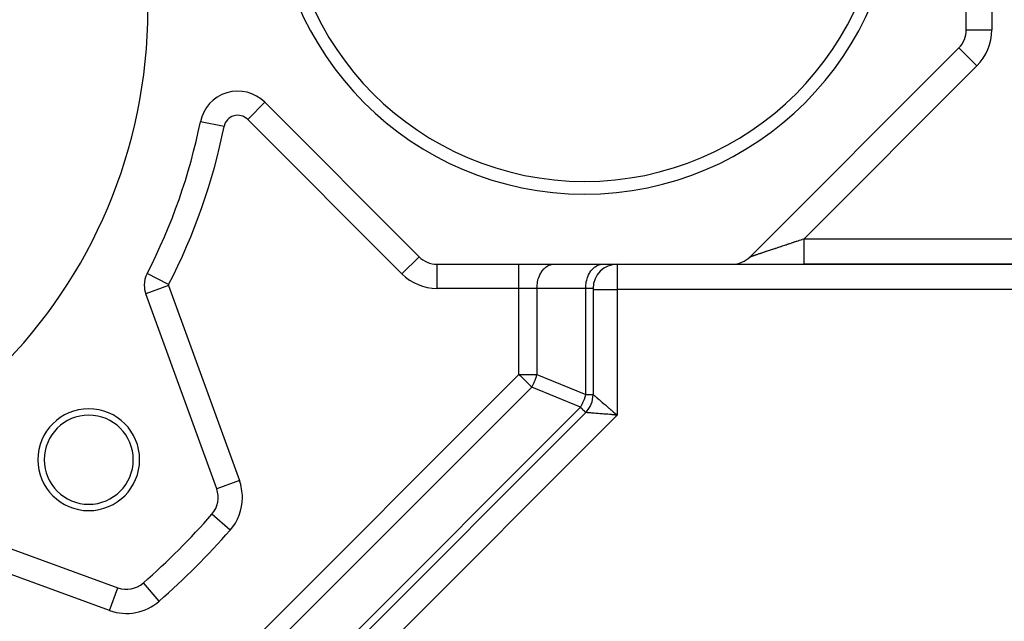
# Model space of a CAD drawing. Extents: x 24 to 1022, y -534 to 283.
# Drawn here: x 134 to 211, y -178 to -131 of the extents above; entities that cross this region are included whole.
import ezdxf

# ---------------------------------------------------------------- set-up
doc = ezdxf.new("R2010")
doc.units = 0
doc.linetypes.add('DASHED', pattern=[11.05, 8.7, -2.35])
doc.layers.get('0').update_dxf_attribs({"linetype": 'CONTINUOUS'})
doc.layers.add('NEVIDI', color=4, linetype='DASHED')

msp = doc.modelspace()

# ---------------------------------------------------------------- linework, layer by layer
at = {"color": 2}
for p, q in [((208.330344, -132.003299), (208.330344, -108.807339)), ((191.342537, -149.819532), (207.744557, -133.417512)), ((153.190359, -137.691741), (165.31815, -149.819532)), ((165.316669, -149.821014), (165.31815, -149.819532)), ((166.732364, -150.407418), (166.732364, -150.405319)), ((166.732364, -150.405319), (189.928323, -150.405319)), ((189.928323, -150.405319), (190.257756, -150.405319)), ((189.949354, -150.405319), (195.585178, -150.405319)), ((191.435238, -150.405319), (191.547461, -150.405319)), ((192.183109, -150.405319), (192.197958, -150.405319)), ((192.299408, -150.405319), (192.314543, -150.405319)), ((192.417792, -150.405319), (192.433182, -150.405319)), ((195.585177, -150.405319), (213.926187, -150.405319)), ((213.926187, -150.405319), (195.585178, -150.405319)), ((143.945725, -151.129871), (143.944068, -151.129011)), ((143.721227, -152.050064), (143.71936, -152.050064)), ((179, -152.305319), (179, -160.642909)), ((179, -152.305319), (179, -160.642909)), ((149.413169, -168.046331), (143.839975, -152.734105)), ((178.414214, -162.057122), (144.585786, -195.88555)), ((178.414214, -162.057122), (144.585786, -195.88555)), ((180.732552, -162.244845), (180.69234, -162.241594)), ((180.694725, -162.236145), (180.9, -162.258342)), ((180.697515, -162.229449), (180.9, -162.258342)), ((180.700304, -162.222752), (180.9, -162.258342)), ((180.703091, -162.216053), (180.9, -162.258342)), ((180.705877, -162.209352), (180.9, -162.258342)), ((180.708661, -162.202651), (180.9, -162.258342)), ((180.711442, -162.195949), (180.9, -162.258342)), ((180.711442, -162.195949), (180.9, -162.258342)), ((180.714222, -162.189245), (180.9, -162.258342)), ((180.717001, -162.182541), (180.9, -162.258342)), ((180.719777, -162.175836), (180.9, -162.258342)), ((180.722551, -162.16913), (180.9, -162.258342)), ((180.722551, -162.16913), (180.9, -162.258342)), ((180.725323, -162.162424), (180.9, -162.258342)), ((180.728093, -162.155717), (180.9, -162.258342)), ((180.730862, -162.149009), (180.9, -162.258342)), ((180.759819, -162.247047), (180.732552, -162.244845)), ((180.733628, -162.142302), (180.9, -162.258342)), ((180.736391, -162.135594), (180.9, -162.258342)), ((180.739153, -162.128886), (180.9, -162.258342)), ((180.9, -162.258342), (180.759819, -162.247047)), ((149.533784, -168.730371), (149.534941, -168.730371)), ((126.328786, -170.245294), (141.641012, -175.818488)), ((143.64799, -175.441841), (143.646606, -175.440268))]:
    msp.add_line(p, q, dxfattribs=at)
for centre, radius, start, end in [((178.330344, -120.405319), 24.5, 180, 360), ((178.330344, -120.405319), 23.5, 180, 360), ((104, -130.405319), 40, 180, 360), ((206.330344, -132.003299), 2, 315, 360), ((151.069038, -139.813061), 3, 45, 168.697167), ((104, -130.405319), 45, 332.578913, 348.697167), ((166.732364, -148.405319), 2, 225, 270), ((189.928323, -148.405319), 2, 270, 315), ((180.9, -152.305319), 1.9, 90, 180), ((145.71936, -152.050064), 2, 152.578913, 180), ((145.71936, -152.050064), 2, 180, 200), ((177, -160.642909), 2, 315, 360), ((139.355339, -165.760658), 4, 0, 180), ((139.355339, -165.760658), 3.5, 0, 180), ((139.355339, -165.760658), 4, 180, 360), ((139.355339, -165.760658), 3.5, 180, 360), ((147.533784, -168.730371), 2, 318.64086, 20), ((104, -130.405319), 60, 311.35914, 318.64086), ((142.325052, -173.939103), 2, 250, 311.35914)]:
    msp.add_arc(centre, radius, start, end, dxfattribs=at)
at = {"layer": 'NEVIDI', "color": 7, "linetype": 'CONTINUOUS'}
for p, q in [((210.330344, -108.807339), (210.330344, -132.003299)), ((208.330561, -132.003299), (210.330344, -132.003299)), ((207.744711, -133.417666), (209.158771, -134.831726)), ((209.158771, -134.831726), (195.585178, -148.405319)), ((151.846856, -139.035244), (153.190359, -137.691741)), ((149.990373, -139.597467), (148.127224, -139.225077)), ((163.974648, -151.163035), (151.846856, -139.035244)), ((195.01162, -148.596504), (195.10509, -148.565347)), ((195.10509, -148.565347), (195.118905, -148.560742)), ((195.118905, -148.560742), (195.21265, -148.529493)), ((195.21265, -148.529493), (195.226478, -148.524883)), ((195.226478, -148.524883), (195.320367, -148.493587)), ((195.320367, -148.493587), (195.334271, -148.488952)), ((195.334271, -148.488952), (195.345952, -148.485059)), ((195.345952, -148.485059), (195.428286, -148.457613)), ((195.428286, -148.457613), (195.442222, -148.452968)), ((195.442222, -148.452968), (195.536317, -148.421602)), ((195.536317, -148.421602), (195.55041, -148.416905)), ((195.55041, -148.416905), (195.585176, -148.405316)), ((195.585174, -148.637802), (195.585175, -148.551852)), ((195.585175, -148.518135), (195.585176, -148.405316)), ((195.585175, -148.551852), (195.585175, -148.518135)), ((195.585178, -148.405319), (213.926187, -148.405319)), ((192.691792, -149.369782), (192.701975, -149.366388)), ((192.701975, -149.366388), (192.771823, -149.343105)), ((192.771823, -149.343105), (192.782206, -149.339644)), ((192.782206, -149.339644), (192.853676, -149.315821)), ((192.853676, -149.315821), (192.864309, -149.312276)), ((192.864309, -149.312276), (192.893257, -149.302627)), ((192.893257, -149.302627), (192.937276, -149.287954)), ((192.937276, -149.287954), (192.948144, -149.284331)), ((192.948144, -149.284331), (193.022567, -149.259523)), ((193.022567, -149.259523), (193.033654, -149.255828)), ((193.033654, -149.255828), (193.109468, -149.230556)), ((193.109468, -149.230556), (193.120808, -149.226776)), ((193.120808, -149.226776), (193.198151, -149.200995)), ((193.198151, -149.200995), (193.209635, -149.197167)), ((193.209635, -149.197167), (193.288294, -149.170948)), ((193.288294, -149.170948), (193.299975, -149.167054)), ((193.299975, -149.167054), (193.327277, -149.157953)), ((193.327277, -149.157953), (193.379953, -149.140394)), ((193.379953, -149.140394), (193.39183, -149.136435)), ((193.39183, -149.136435), (193.472952, -149.109395)), ((193.472952, -149.109395), (193.485139, -149.105332)), ((193.485139, -149.105332), (193.567426, -149.077903)), ((193.567426, -149.077903), (193.579653, -149.073828)), ((193.579653, -149.073828), (193.663138, -149.045999)), ((193.663138, -149.045999), (193.675536, -149.041866)), ((193.675536, -149.041866), (193.76015, -149.013662)), ((193.76015, -149.013662), (193.772719, -149.009472)), ((193.772719, -149.009472), (193.797284, -149.001284)), ((193.797284, -149.001284), (193.858277, -148.980953)), ((193.858277, -148.980953), (193.871142, -148.976664)), ((193.871142, -148.976664), (193.957669, -148.947822)), ((193.957669, -148.947822), (193.970506, -148.943543)), ((193.970506, -148.943543), (194.058003, -148.914377)), ((194.058003, -148.914377), (194.070987, -148.910049)), ((194.070987, -148.910049), (194.159259, -148.880625)), ((194.159259, -148.880625), (194.17248, -148.876218)), ((194.17248, -148.876218), (194.26165, -148.846495)), ((194.26165, -148.846495), (194.274864, -148.84209)), ((194.274864, -148.84209), (194.295689, -148.835148)), ((194.295689, -148.835148), (194.364759, -148.812125)), ((194.364759, -148.812125), (194.378074, -148.807686)), ((194.378074, -148.807686), (194.468524, -148.777537)), ((194.468524, -148.777537), (194.482129, -148.773001)), ((194.482129, -148.773001), (194.573212, -148.74264)), ((194.573212, -148.74264), (194.586917, -148.738072)), ((194.586917, -148.738072), (194.678634, -148.7075)), ((194.678634, -148.7075), (194.692207, -148.702975)), ((194.692207, -148.702975), (194.784533, -148.6722)), ((194.784533, -148.6722), (194.798189, -148.667648)), ((194.798189, -148.667648), (194.814915, -148.662072)), ((194.814915, -148.662072), (194.890987, -148.636715)), ((194.890987, -148.636715), (194.904692, -148.632146)), ((194.904692, -148.632146), (194.997706, -148.601141)), ((194.997706, -148.601141), (195.01162, -148.596504)), ((195.585173, -148.900627), (195.585174, -148.81698)), ((195.585174, -149.013207), (195.585173, -148.900627)), ((195.585174, -148.768394), (195.585174, -148.637802)), ((195.585174, -148.81698), (195.585174, -148.768394)), ((195.585174, -149.074373), (195.585174, -149.013207)), ((195.585174, -149.154606), (195.585174, -149.074373)), ((195.585174, -149.24814), (195.585174, -149.154606)), ((195.585175, -149.319416), (195.585174, -149.24814)), ((195.585175, -149.395403), (195.585175, -149.319416)), ((163.974648, -151.163035), (165.316669, -149.821014)), ((191.342679, -149.819486), (191.344497, -149.818881)), ((191.344497, -149.818881), (191.344949, -149.81873)), ((191.344949, -149.81873), (191.34917, -149.817324)), ((191.349969, -149.817058), (191.356584, -149.814854)), ((191.356584, -149.814854), (191.357735, -149.814471)), ((191.357735, -149.814471), (191.366741, -149.811469)), ((191.366741, -149.811469), (191.36824, -149.81097)), ((191.36824, -149.81097), (191.376295, -149.808286)), ((191.376295, -149.808286), (191.37964, -149.807171)), ((191.37964, -149.807171), (191.381493, -149.806553)), ((191.381493, -149.806553), (191.39524, -149.801971)), ((191.39524, -149.801971), (191.397476, -149.801226)), ((191.397476, -149.801226), (191.413581, -149.795858)), ((191.413581, -149.795858), (191.416168, -149.794996)), ((191.416168, -149.794996), (191.43464, -149.788839)), ((191.43464, -149.788839), (191.437551, -149.787869)), ((191.437551, -149.787869), (191.458415, -149.780915)), ((191.458415, -149.780915), (191.461658, -149.779834)), ((191.461658, -149.779834), (191.476916, -149.774748)), ((191.476916, -149.774748), (191.484845, -149.772105)), ((191.484845, -149.772105), (191.488438, -149.770907)), ((191.488438, -149.770907), (191.513947, -149.762404)), ((191.513947, -149.762404), (191.517882, -149.761093)), ((191.517882, -149.761093), (191.545661, -149.751833)), ((191.545661, -149.751833), (191.549992, -149.750389)), ((191.549992, -149.750389), (191.58, -149.740386)), ((191.58, -149.740386), (191.584667, -149.738831)), ((191.584667, -149.738831), (191.617019, -149.728046)), ((191.617019, -149.728046), (191.62195, -149.726403)), ((191.62195, -149.726403), (191.643, -149.719386)), ((191.643, -149.719386), (191.656528, -149.714876)), ((191.656528, -149.714876), (191.661825, -149.71311)), ((191.661825, -149.71311), (191.698563, -149.700864)), ((191.698563, -149.700864), (191.704243, -149.69897)), ((191.704243, -149.69897), (191.743253, -149.685966)), ((191.743253, -149.685966), (191.74917, -149.683994)), ((191.74917, -149.683994), (191.790365, -149.670262)), ((191.790365, -149.670262), (191.796597, -149.668185)), ((191.796597, -149.668185), (191.839933, -149.653738)), ((191.839933, -149.653738), (191.846508, -149.651547)), ((191.846508, -149.651547), (191.871653, -149.643165)), ((191.871653, -149.643165), (191.891863, -149.636428)), ((191.891863, -149.636428), (191.898828, -149.634106)), ((191.898828, -149.634106), (191.946256, -149.618297)), ((191.946256, -149.618297), (191.953518, -149.615876)), ((191.953518, -149.615876), (192.003115, -149.599343)), ((192.003115, -149.599343), (192.010567, -149.596859)), ((192.010567, -149.596859), (192.062114, -149.579677)), ((192.062114, -149.579677), (192.069982, -149.577054)), ((192.069982, -149.577054), (192.123483, -149.55922)), ((192.123483, -149.55922), (192.131663, -149.556493)), ((192.131663, -149.556493), (192.159504, -149.547213)), ((192.159504, -149.547213), (192.187124, -149.538006)), ((192.187124, -149.538006), (192.195563, -149.535193)), ((192.195563, -149.535193), (192.252979, -149.516054)), ((192.252979, -149.516054), (192.261649, -149.513164)), ((192.261649, -149.513164), (192.320932, -149.493403)), ((192.320932, -149.493403), (192.329947, -149.490398)), ((192.329947, -149.490398), (192.391037, -149.470035)), ((192.391037, -149.470035), (192.400328, -149.466938)), ((192.400328, -149.466938), (192.463308, -149.445944)), ((192.463308, -149.445944), (192.472745, -149.442799)), ((192.472745, -149.442799), (192.501844, -149.433099)), ((192.501844, -149.433099), (192.537538, -149.421201)), ((192.537538, -149.421201), (192.547154, -149.417995)), ((192.547154, -149.417995), (192.613698, -149.395814)), ((192.613698, -149.395814), (192.623617, -149.392508)), ((192.623617, -149.392508), (192.691792, -149.369782)), ((195.585176, -149.469759), (195.585175, -149.395403)), ((195.585176, -149.548542), (195.585176, -149.469759)), ((195.585176, -149.618304), (195.585176, -149.548542)), ((195.585177, -149.674337), (195.585176, -149.618304)), ((195.585177, -149.757222), (195.585177, -149.674337)), ((195.585177, -149.819531), (195.585177, -149.757222)), ((195.585177, -149.858793), (195.585177, -149.819531)), ((195.585177, -149.941707), (195.585177, -149.858793)), ((195.585177, -149.995488), (195.585177, -149.941707)), ((195.585178, -150.020177), (195.585177, -149.995488)), ((195.585178, -150.098913), (195.585178, -150.020177)), ((195.585178, -150.143048), (195.585178, -150.098913)), ((166.732364, -152.305319), (166.732364, -150.407418)), ((173.171573, -152.305319), (173.171573, -150.405319)), ((174.998602, -150.935048), (175.041133, -150.879711)), ((175.041133, -150.879711), (175.136624, -150.771251)), ((175.136624, -150.771251), (175.175053, -150.732978)), ((175.175053, -150.732978), (175.289002, -150.63497)), ((175.289002, -150.63497), (175.320927, -150.611273)), ((175.320927, -150.611273), (175.452813, -150.528822)), ((175.452813, -150.528822), (175.476552, -150.516448)), ((175.476552, -150.516448), (175.625288, -150.454598)), ((175.625288, -150.454598), (175.639422, -150.450068)), ((175.639422, -150.450068), (175.80315, -150.413712)), ((175.80315, -150.413712), (175.806845, -150.413226)), ((175.806845, -150.413226), (175.929289, -150.405319)), ((178.827029, -150.935048), (178.86956, -150.879711)), ((178.86956, -150.879711), (178.965083, -150.771219)), ((178.965083, -150.771219), (179.003462, -150.732995)), ((179.003462, -150.732995), (179.117429, -150.63497)), ((179.117429, -150.63497), (179.149354, -150.611273)), ((179.149354, -150.611273), (179.28124, -150.528822)), ((179.28124, -150.528822), (179.304979, -150.516448)), ((179.304979, -150.516448), (179.453715, -150.454598)), ((179.453715, -150.454598), (179.46785, -150.450068)), ((179.46785, -150.450068), (179.631692, -150.413696)), ((179.631692, -150.413696), (179.635224, -150.413232)), ((179.635224, -150.413232), (179.757716, -150.405319)), ((180.9, -150.405319), (180.9, -152.405319)), ((195.585177, -150.319807), (195.585178, -150.263658)), ((195.585177, -150.341949), (195.585177, -150.319807)), ((195.585177, -150.34301), (195.585177, -150.341949)), ((195.585177, -150.379889), (195.585177, -150.34301)), ((195.585177, -150.389411), (195.585177, -150.379889)), ((195.585177, -150.391753), (195.585177, -150.389411)), ((195.585177, -150.404655), (195.585177, -150.391753)), ((195.585177, -150.405319), (195.585177, -150.404655)), ((195.585178, -150.155889), (195.585178, -150.143048)), ((195.585178, -150.225716), (195.585178, -150.155889)), ((195.585178, -150.259655), (195.585178, -150.225716)), ((195.585178, -150.263658), (195.585178, -150.259655)), ((145.630595, -152.004012), (143.945725, -151.129871)), ((174.633927, -151.80126), (174.664366, -151.665056)), ((174.664366, -151.665056), (174.693262, -151.560689)), ((174.693262, -151.560689), (174.731421, -151.444957)), ((174.731421, -151.444957), (174.7749, -151.333325)), ((174.7749, -151.333325), (174.817489, -151.238643)), ((174.817489, -151.238643), (174.877244, -151.123625)), ((174.877244, -151.123625), (174.921293, -151.049179)), ((174.921293, -151.049179), (174.998602, -150.935048)), ((178.462357, -151.801248), (178.492794, -151.665051)), ((178.492794, -151.665051), (178.521693, -151.560676)), ((178.521693, -151.560676), (178.559845, -151.444965)), ((178.559845, -151.444965), (178.603327, -151.333325)), ((178.603327, -151.333325), (178.645916, -151.238643)), ((178.645916, -151.238643), (178.705671, -151.123625)), ((178.705671, -151.123625), (178.74972, -151.049179)), ((178.74972, -151.049179), (178.827029, -150.935048)), ((145.625391, -152.084266), (143.839975, -152.734105)), ((145.625391, -152.084266), (151.198585, -167.396493)), ((173.171573, -152.305319), (166.732364, -152.305319)), ((173.171573, -159.057122), (173.171573, -152.305319)), ((174.585786, -152.305319), (173.171573, -152.305319)), ((174.585786, -152.305319), (174.591382, -152.132088)), ((174.585786, -152.305319), (174.585786, -159.057122)), ((178.414214, -152.305319), (174.585786, -152.305319)), ((174.591382, -152.132088), (174.597865, -152.051119)), ((174.597865, -152.051119), (174.617429, -151.895383)), ((174.617429, -151.895383), (174.633927, -151.80126)), ((178.414214, -152.305319), (178.419809, -152.132088)), ((178.414214, -160.642909), (178.414214, -152.305319)), ((179, -152.305319), (178.414214, -152.305319)), ((178.419809, -152.132088), (178.426292, -152.051116)), ((178.426292, -152.051116), (178.445856, -151.895385)), ((178.445856, -151.895385), (178.462357, -151.801248)), ((179, -152.405319), (180.9, -152.405319)), ((213.829813, -152.405319), (180.9, -152.405319)), ((180.9, -152.405319), (180.9, -162.258342)), ((138.171573, -194.057122), (173.171573, -159.057122)), ((173.276208, -159.161757), (173.171573, -159.057122)), ((173.171573, -159.057122), (174.585786, -159.057122)), ((173.294892, -159.180441), (173.276208, -159.161757)), ((173.34532, -159.230869), (173.294892, -159.180441)), ((173.465624, -159.351173), (173.34532, -159.230869)), ((173.553146, -159.438696), (173.465624, -159.351173)), ((174.478502, -159.438782), (174.545007, -159.227166)), ((174.545007, -159.227166), (174.562001, -159.161793)), ((174.562001, -159.161793), (174.585786, -159.057122)), ((174.585786, -159.057122), (178.414214, -160.642909)), ((174.171573, -160.057122), (140, -194.228695)), ((173.578626, -159.464176), (173.553146, -159.438696)), ((173.632057, -159.517607), (173.578626, -159.464176)), ((173.790701, -159.67625), (173.632057, -159.517607)), ((173.791523, -159.677073), (173.790701, -159.67625)), ((173.82271, -159.70826), (173.791523, -159.677073)), ((173.941809, -159.827359), (173.82271, -159.70826)), ((173.974541, -159.860091), (173.941809, -159.827359)), ((174.079513, -159.965063), (173.974541, -159.860091)), ((174.080612, -159.966162), (174.079513, -159.965063)), ((174.128178, -160.013728), (174.080612, -159.966162)), ((174.171573, -160.057122), (174.128178, -160.013728)), ((174.171573, -160.057122), (174.229473, -159.965104)), ((178, -161.642909), (174.171573, -160.057122)), ((174.229473, -159.965104), (174.262917, -159.908145)), ((174.262917, -159.908145), (174.367067, -159.708259)), ((174.367067, -159.708259), (174.375777, -159.689669)), ((174.375777, -159.689669), (174.403756, -159.627529)), ((174.403756, -159.627529), (174.470341, -159.461373)), ((174.470341, -159.461373), (174.478502, -159.438782)), ((178.310395, -161.014792), (178.37347, -160.812827)), ((178.37347, -160.812827), (178.39167, -160.742551)), ((178.39167, -160.742551), (178.414214, -160.642909)), ((178.414214, -160.642909), (179, -160.642909)), ((179, -160.642909), (179.002383, -160.644835)), ((179.002383, -160.644835), (179.00417, -160.646345)), ((179.00417, -160.646345), (179.015105, -160.655663)), ((179.015105, -160.655663), (179.016961, -160.657249)), ((179.016961, -160.657249), (179.02129, -160.660945)), ((179.02129, -160.660945), (179.044678, -160.680901)), ((179.044678, -160.680901), (179.051552, -160.686759)), ((179.051552, -160.686759), (179.060204, -160.694129)), ((179.060204, -160.694129), (179.085366, -160.71554)), ((179.085366, -160.71554), (179.094707, -160.723483)), ((179.094707, -160.723483), (179.134557, -160.757344)), ((179.134557, -160.757344), (179.138638, -160.760811)), ((179.138638, -160.760811), (179.150455, -160.770849)), ((179.150455, -160.770849), (179.204361, -160.816654)), ((179.204361, -160.816654), (179.218455, -160.828636)), ((179.218455, -160.828636), (179.237026, -160.844427)), ((179.237026, -160.844427), (179.281888, -160.882576)), ((179.281888, -160.882576), (179.298162, -160.896415)), ((179.298162, -160.896415), (179.365831, -160.953951)), ((179.365831, -160.953951), (179.370535, -160.957951)), ((179.370535, -160.957951), (179.389014, -160.973661)), ((179.389014, -160.973661), (179.470104, -161.042605)), ((143.828427, -195.814482), (178, -161.642909)), ((178, -161.642909), (178.068563, -161.533075)), ((178.050967, -161.693876), (178, -161.642909)), ((178.058795, -161.701704), (178.050967, -161.693876)), ((178.126644, -161.769553), (178.058795, -161.701704)), ((178.068563, -161.533075), (178.091306, -161.494008)), ((178.091306, -161.494008), (178.166464, -161.353684)), ((178.166464, -161.353684), (178.202113, -161.279947)), ((178.202113, -161.279947), (178.204211, -161.275439)), ((178.204211, -161.275439), (178.29876, -161.047181)), ((178.29876, -161.047181), (178.310395, -161.014792)), ((179.470104, -161.042605), (179.490462, -161.059916)), ((179.490462, -161.059916), (179.519219, -161.08437)), ((179.519219, -161.08437), (179.57943, -161.135571)), ((179.57943, -161.135571), (179.601766, -161.154563)), ((179.601766, -161.154563), (179.694435, -161.233352)), ((179.694435, -161.233352), (179.698253, -161.236598)), ((179.698253, -161.236598), (179.722104, -161.256875)), ((179.722104, -161.256875), (179.825222, -161.344537)), ((179.825222, -161.344537), (179.850705, -161.366202)), ((179.850705, -161.366202), (179.888864, -161.398646)), ((179.888864, -161.398646), (179.959813, -161.458977)), ((179.959813, -161.458977), (179.98661, -161.481765)), ((179.98661, -161.481765), (180.099231, -161.577531)), ((180.099231, -161.577531), (180.100892, -161.578943)), ((180.100892, -161.578943), (180.12896, -161.602809)), ((180.12896, -161.602809), (180.247738, -161.703793)), ((180.247738, -161.703793), (180.276526, -161.728266)), ((180.276526, -161.728266), (180.322594, -161.767426)), ((180.9, -162.258342), (145.929289, -197.229053)), ((178.158457, -161.801366), (178.126644, -161.769553)), ((178.167213, -161.810121), (178.158457, -161.801366)), ((178.248677, -161.891586), (178.167213, -161.810121)), ((178.250978, -161.893887), (178.248677, -161.891586)), ((178.313989, -161.956898), (178.250978, -161.893887)), ((178.320282, -161.963191), (178.313989, -161.956898)), ((178.341971, -161.98488), (178.320282, -161.963191)), ((178.359672, -162.002581), (178.341971, -161.98488)), ((178.372205, -162.015114), (178.359672, -162.002581)), ((178.39054, -162.033449), (178.372205, -162.015114)), ((178.403669, -162.046578), (178.39054, -162.033449)), ((178.408385, -162.051294), (178.403669, -162.046578)), ((178.414214, -162.057122), (178.408385, -162.051294)), ((178.419607, -162.057636), (178.414214, -162.057122)), ((178.422611, -162.057881), (178.419607, -162.057636)), ((178.433926, -162.05878), (178.422611, -162.057881)), ((178.44204, -162.059421), (178.433926, -162.05878)), ((178.448354, -162.05992), (178.44204, -162.059421)), ((178.481671, -162.062569), (178.448354, -162.05992)), ((178.491366, -162.063346), (178.481671, -162.062569)), ((178.538162, -162.06712), (178.49299, -162.063476)), ((178.551001, -162.068161), (178.538162, -162.06712)), ((178.590273, -162.071352), (178.551001, -162.068161)), ((178.611106, -162.073047), (178.590273, -162.071352)), ((178.627093, -162.074348), (178.611106, -162.073047)), ((178.700023, -162.080264), (178.627093, -162.074348)), ((178.718935, -162.081794), (178.700023, -162.080264)), ((178.724219, -162.082222), (178.718935, -162.081794)), ((178.804292, -162.088697), (178.724219, -162.082222)), ((178.826127, -162.090463), (178.804292, -162.088697)), ((178.8929, -162.095868), (178.826127, -162.090463)), ((178.923206, -162.098322), (178.8929, -162.095868)), ((178.947799, -162.100314), (178.923206, -162.098322)), ((179.05588, -162.109062), (178.947799, -162.100314)), ((179.083234, -162.111274), (179.05588, -162.109062)), ((179.093504, -162.112104), (179.083234, -162.111274)), ((179.201471, -162.120836), (179.093504, -162.112104)), ((179.231061, -162.123231), (179.201471, -162.120836)), ((179.32281, -162.130659), (179.231061, -162.123231)), ((179.358958, -162.133588), (179.32281, -162.130659)), ((179.390719, -162.136161), (179.358958, -162.133588)), ((179.527183, -162.147215), (179.390719, -162.136161)), ((179.561015, -162.149953), (179.527183, -162.147215)), ((179.576961, -162.151243), (179.561015, -162.149953)), ((179.705008, -162.161596), (179.576961, -162.151243)), ((179.740308, -162.16445), (179.705008, -162.161596)), ((179.8524, -162.173514), (179.740308, -162.16445)), ((179.8911, -162.176645), (179.8524, -162.173514)), ((179.927887, -162.179622), (179.8911, -162.176645)), ((180.084297, -162.192293), (179.927887, -162.179622)), ((180.122295, -162.195374), (180.084297, -162.192293)), ((180.144451, -162.19717), (180.122295, -162.195374)), ((180.283218, -162.208428), (180.144451, -162.19717)), ((180.322242, -162.211595), (180.283218, -162.208428)), ((180.448468, -162.221837), (180.322242, -162.211595)), ((180.322594, -161.767426), (180.398668, -161.832089)), ((180.398668, -161.832089), (180.428593, -161.857525)), ((180.428593, -161.857525), (180.553651, -161.963822)), ((180.486437, -162.224917), (180.448468, -162.221837)), ((180.52603, -162.228127), (180.486437, -162.224917)), ((180.69234, -162.241594), (180.52603, -162.228127)), ((180.553651, -161.963822), (180.55511, -161.965061)), ((180.55511, -161.965061), (180.583813, -161.98946)), ((180.583813, -161.98946), (180.710932, -162.097527)), ((180.710932, -162.097527), (180.741384, -162.123421)), ((180.741384, -162.123421), (180.792983, -162.167301)), ((180.792983, -162.167301), (180.869268, -162.232193)), ((180.869268, -162.232193), (180.9, -162.258342)), ((151.198585, -167.396493), (149.414256, -168.045935)), ((150.461056, -171.307401), (149.034949, -170.051925)), ((140.991174, -177.603904), (125.678947, -172.03071)), ((144.902082, -176.866375), (143.64799, -175.441841)), ((140.991174, -177.603904), (141.640296, -175.820457))]:
    msp.add_line(p, q, dxfattribs=at)
for centre, radius, start, end in [((206.330344, -132.003299), 4, 315, 360), ((151.069038, -139.813061), 1.1, 45, 168.697167), ((104, -130.405319), 46.9, 332.578913, 348.697167), ((166.732364, -148.405319), 3.9, 225, 270), ((145.71936, -152.050064), 0.1, 152.578913, 180), ((145.71936, -152.050064), 0.1, 180, 200), ((147.533784, -168.730371), 3.9, 0, 20), ((147.533784, -168.730371), 3.9, 318.64086, 360), ((104, -130.405319), 61.9, 311.35914, 318.64086), ((142.325052, -173.939103), 3.9, 250, 311.35914)]:
    msp.add_arc(centre, radius, start, end, dxfattribs=at)

doc.saveas('drawing.dxf')
